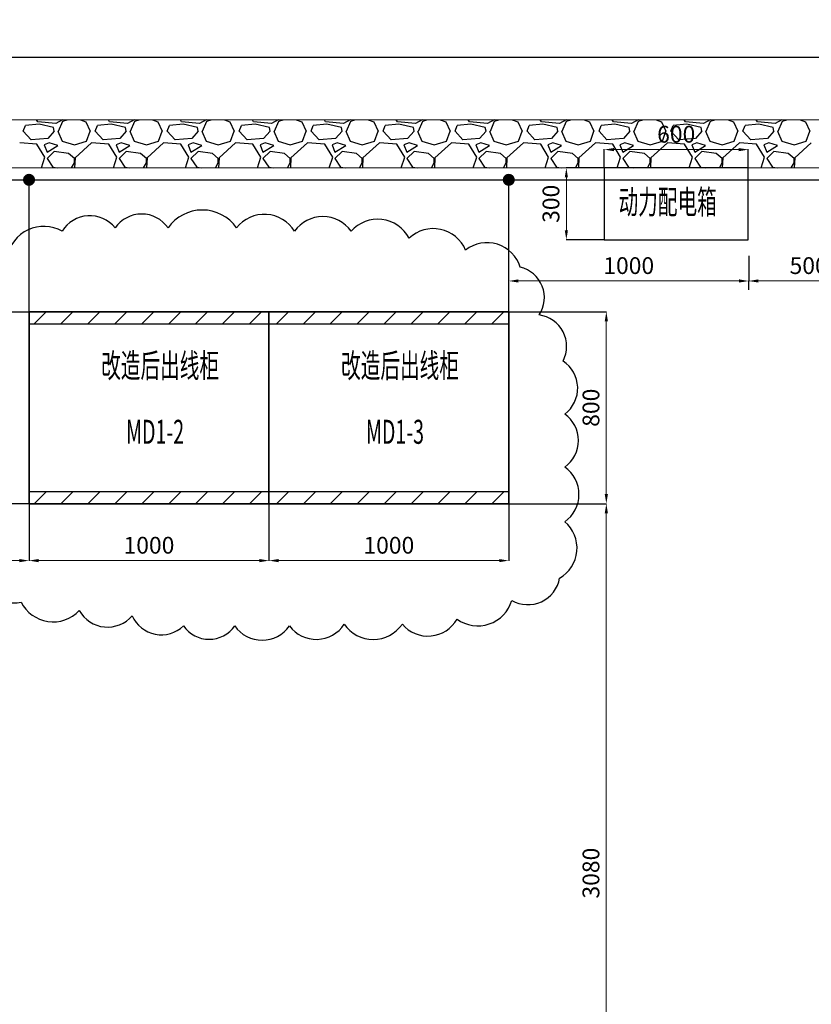
# Model space of a CAD drawing. Units: millimetres. Extents: x 29191 to 1208813, y 71586 to 176586.
# Drawn here: x 97562 to 100862, y 107434 to 111538 of the extents above; entities that cross this region are included whole.
import ezdxf

# ---------------------------------------------------------------- set-up
doc = ezdxf.new("R2010")
doc.units = ezdxf.units.MM
doc.header["$LTSCALE"] = 1000
doc.header["$MEASUREMENT"] = 0
for name, color, linetype in [('AXIS_TEXT', 7, 'Continuous'), ('WIRE-接地', 4, 'TG_接地'), ('图层1', 2, 'Continuous')]:
    doc.layers.add(name, color=color, linetype=linetype)
doc.styles.add('-宋体', font='txt', dxfattribs={"width": 0.8})
doc.styles.add('TG_LINETYPE', font='SIMPLEX', dxfattribs={"width": 0.8, "height": 3, "bigfont": 'HZTXT'})
doc.linetypes.add('TG_接地', pattern='A,0.75,0,["/",TG_LINETYPE,S=0.05,R=-8.594367,X=-0.1,Y=-0.045],0.65,-0.13,0.13,-0.13', length=2)
doc.dimstyles.new('ISO-25', dxfattribs={"dimtxt": 2.5, "dimasz": 2.5, "dimexe": 1.25, "dimexo": 0.625, "dimtad": 1, "dimdsep": 46, "dimtxsty": 'Standard', "dimcen": 2.5, "dimadec": 0, "dimazin": 0, "dimtfac": 1, "dimtmove": 0, "dimatfit": 3, "dimfxl": 1, "dimarcsym": 0})

# ---------------------------------------------------------------- blocks, each defined once
blk = doc.blocks.new('*D16')
at = {"color": 1, "linetype": 'ByBlock', "lineweight": -2, "transparency": 16777216}
for p, q in [((87501.1, 111001), (87501.1, 111402.8)), ((103471.2, 111001), (103471.2, 111402.8)), ((87581.1, 111382.8), (103391.2, 111382.8))]:
    blk.add_line(p, q, dxfattribs=at)
at = {"color": 1, "linetype": 'ByBlock', "transparency": 16777216}
for points in [[(87581.1, 111396.1), (87581.1, 111369.5), (87501.1, 111382.8)], [(103391.2, 111396.1), (103391.2, 111369.5), (103471.2, 111382.8)]]:
    blk.add_solid(points, dxfattribs=at)
at = {"layer": 'Defpoints', "color": 0, "linetype": 'ByBlock', "transparency": 16777216}
for p in [(103471.2, 111382.8), (87501.1, 110921), (103471.2, 110921)]:
    blk.add_point(p, dxfattribs=at)
at = {"color": 0, "linetype": 'ByBlock', "lineweight": -2, "transparency": 16777216, "insert": (95486.2, 111472.8), "char_height": 100, "attachment_point": 5, "style": '-宋体'}
blk.add_mtext('16000', dxfattribs=at)
blk = doc.blocks.new('*D82')
at = {"color": 0, "lineweight": -2, "transparency": 16777216}
for p, q in [((98601.1, 109520.3), (98601.1, 109282.5)), ((99601.1, 109520.3), (99601.1, 109282.5))]:
    blk.add_line(p, q, dxfattribs=at)
at = {"color": 0, "lineweight": 0, "transparency": 16777216}
blk.add_line((98641.1, 109283.7), (99561.1, 109283.7), dxfattribs=at)
at = {"color": 0, "transparency": 16777216}
for points in [[(98641.1, 109290.4), (98641.1, 109277.1), (98601.1, 109283.7)], [(99561.1, 109290.4), (99561.1, 109277.1), (99601.1, 109283.7)]]:
    blk.add_solid(points, dxfattribs=at)
at = {"layer": 'Defpoints', "color": 0, "transparency": 16777216}
for p in [(98601.1, 109521), (99601.1, 109521), (99601.1, 109283.7)]:
    blk.add_point(p, dxfattribs=at)
at = {"color": 2, "transparency": 16777216, "insert": (99101.1, 109338.7), "char_height": 70, "attachment_point": 5}
blk.add_mtext('1000', dxfattribs=at)
blk = doc.blocks.new('*D83')
at = {"color": 0, "lineweight": -2, "transparency": 16777216}
for p, q in [((97601.1, 109520.3), (97601.1, 109282.5)), ((98601.1, 109520.3), (98601.1, 109282.5))]:
    blk.add_line(p, q, dxfattribs=at)
at = {"color": 0, "lineweight": 0, "transparency": 16777216}
blk.add_line((97641.1, 109283.7), (98561.1, 109283.7), dxfattribs=at)
at = {"color": 0, "transparency": 16777216}
for points in [[(97641.1, 109290.4), (97641.1, 109277.1), (97601.1, 109283.7)], [(98561.1, 109290.4), (98561.1, 109277.1), (98601.1, 109283.7)]]:
    blk.add_solid(points, dxfattribs=at)
at = {"layer": 'Defpoints', "color": 0, "transparency": 16777216}
for p in [(97601.1, 109521), (98601.1, 109521), (98601.1, 109283.7)]:
    blk.add_point(p, dxfattribs=at)
at = {"color": 2, "transparency": 16777216, "insert": (98101.1, 109338.7), "char_height": 70, "attachment_point": 5}
blk.add_mtext('1000', dxfattribs=at)
blk = doc.blocks.new('*D84')
at = {"color": 0, "lineweight": -2, "transparency": 16777216}
for p, q in [((97001.1, 109520.3), (97001.1, 109282.5)), ((97601.1, 109520.3), (97601.1, 109282.5))]:
    blk.add_line(p, q, dxfattribs=at)
at = {"color": 0, "lineweight": 0, "transparency": 16777216}
blk.add_line((97041.1, 109283.7), (97561.1, 109283.7), dxfattribs=at)
at = {"color": 0, "transparency": 16777216}
for points in [[(97041.1, 109290.4), (97041.1, 109277.1), (97001.1, 109283.7)], [(97561.1, 109290.4), (97561.1, 109277.1), (97601.1, 109283.7)]]:
    blk.add_solid(points, dxfattribs=at)
at = {"layer": 'Defpoints', "color": 0, "transparency": 16777216}
for p in [(97001.1, 109521), (97601.1, 109521), (97601.1, 109283.7)]:
    blk.add_point(p, dxfattribs=at)
at = {"color": 2, "transparency": 16777216, "insert": (97301.1, 109338.7), "char_height": 70, "attachment_point": 5}
blk.add_mtext('600', dxfattribs=at)
blk = doc.blocks.new('*D87')
at = {"color": 0, "lineweight": -2, "transparency": 16777216}
for p, q in [((99601.7, 110321), (100009, 110321)), ((99601.7, 109521), (100009, 109521))]:
    blk.add_line(p, q, dxfattribs=at)
at = {"color": 0, "lineweight": 0, "transparency": 16777216}
blk.add_line((100007.7, 110281), (100007.7, 109561), dxfattribs=at)
at = {"color": 0, "transparency": 16777216}
for points in [[(100001, 110281), (100014.4, 110281), (100007.7, 110321)], [(100001, 109561), (100014.4, 109561), (100007.7, 109521)]]:
    blk.add_solid(points, dxfattribs=at)
at = {"layer": 'Defpoints', "color": 0, "transparency": 16777216}
for p in [(99601.1, 110321), (99601.1, 109521), (100007.7, 109521)]:
    blk.add_point(p, dxfattribs=at)
at = {"color": 2, "transparency": 16777216, "insert": (99952.7, 109921), "char_height": 70, "attachment_point": 5, "rotation": 90}
blk.add_mtext('800', dxfattribs=at)
blk = doc.blocks.new('*D73')
at = {"color": 0, "lineweight": -2, "transparency": 16777216}
for p, q in [((99601.7, 109521), (100009, 109521)), ((99601.7, 106441), (100009, 106441))]:
    blk.add_line(p, q, dxfattribs=at)
at = {"color": 0, "lineweight": 0, "transparency": 16777216}
blk.add_line((100007.7, 109481), (100007.7, 106481), dxfattribs=at)
at = {"color": 0, "transparency": 16777216}
for points in [[(100001, 109481), (100014.4, 109481), (100007.7, 109521)], [(100001, 106481), (100014.4, 106481), (100007.7, 106441)]]:
    blk.add_solid(points, dxfattribs=at)
at = {"layer": 'Defpoints', "color": 0, "transparency": 16777216}
for p in [(99601.1, 109521), (99601.1, 106441), (100007.7, 106441)]:
    blk.add_point(p, dxfattribs=at)
at = {"color": 2, "transparency": 16777216, "insert": (99952.7, 107981), "char_height": 70, "attachment_point": 5, "rotation": 90}
blk.add_mtext('3080', dxfattribs=at)
blk = doc.blocks.new('*D74')
at = {"color": 0, "lineweight": -2, "transparency": 16777216}
for p, q in [((100601.1, 110554.7), (100601.1, 110448.1)), ((101101.1, 110554.7), (101101.1, 110448.1))]:
    blk.add_line(p, q, dxfattribs=at)
at = {"color": 0, "lineweight": 0, "transparency": 16777216}
blk.add_line((101061.1, 110449.3), (100641.1, 110449.3), dxfattribs=at)
at = {"color": 0, "transparency": 16777216}
for points in [[(100641.1, 110456), (100641.1, 110442.7), (100601.1, 110449.3)], [(101061.1, 110456), (101061.1, 110442.7), (101101.1, 110449.3)]]:
    blk.add_solid(points, dxfattribs=at)
at = {"layer": 'Defpoints', "color": 0, "transparency": 16777216}
for p in [(100601.1, 110555.3), (101101.1, 110555.3), (100601.1, 110449.3)]:
    blk.add_point(p, dxfattribs=at)
at = {"color": 2, "transparency": 16777216, "insert": (100851.1, 110504.3), "char_height": 70, "attachment_point": 5}
blk.add_mtext('500', dxfattribs=at)
blk = doc.blocks.new('*D75')
at = {"color": 0, "lineweight": -2, "transparency": 16777216}
for p, q in [((99601.1, 110321.6), (99601.1, 110450.6)), ((100601.1, 110412.4), (100601.1, 110450.6))]:
    blk.add_line(p, q, dxfattribs=at)
at = {"color": 0, "lineweight": 0, "transparency": 16777216}
blk.add_line((99641.1, 110449.3), (100561.1, 110449.3), dxfattribs=at)
at = {"color": 0, "transparency": 16777216}
for points in [[(99641.1, 110456), (99641.1, 110442.7), (99601.1, 110449.3)], [(100561.1, 110456), (100561.1, 110442.7), (100601.1, 110449.3)]]:
    blk.add_solid(points, dxfattribs=at)
at = {"layer": 'Defpoints', "color": 0, "transparency": 16777216}
for p in [(100601.1, 110449.3), (100601.1, 110411.8), (99601.1, 110321)]:
    blk.add_point(p, dxfattribs=at)
at = {"color": 2, "transparency": 16777216, "insert": (100101.1, 110504.3), "char_height": 70, "attachment_point": 5}
blk.add_mtext('1000', dxfattribs=at)
blk = doc.blocks.new('*D76')
at = {"color": 0, "lineweight": -2, "transparency": 16777216}
for p, q in [((99999.1, 110921.6), (99999.1, 110998.1)), ((100599.1, 110921.6), (100599.1, 110998.1))]:
    blk.add_line(p, q, dxfattribs=at)
at = {"color": 0, "lineweight": 0, "transparency": 16777216}
blk.add_line((100039.1, 110996.9), (100559.1, 110996.9), dxfattribs=at)
at = {"color": 0, "transparency": 16777216}
for points in [[(100039.1, 111003.5), (100039.1, 110990.2), (99999.1, 110996.9)], [(100559.1, 111003.5), (100559.1, 110990.2), (100599.1, 110996.9)]]:
    blk.add_solid(points, dxfattribs=at)
at = {"layer": 'Defpoints', "color": 0, "transparency": 16777216}
for p in [(100599.1, 110996.9), (99999.1, 110921), (100599.1, 110921)]:
    blk.add_point(p, dxfattribs=at)
at = {"color": 2, "transparency": 16777216, "insert": (100299.1, 111051.9), "char_height": 70, "attachment_point": 5}
blk.add_mtext('600', dxfattribs=at)
blk = doc.blocks.new('*D72')
at = {"color": 0, "lineweight": -2, "transparency": 16777216}
for p, q in [((99998.5, 110921), (99839.8, 110921)), ((99998.5, 110621), (99839.8, 110621))]:
    blk.add_line(p, q, dxfattribs=at)
at = {"color": 0, "lineweight": 0, "transparency": 16777216}
blk.add_line((99841, 110881), (99841, 110661), dxfattribs=at)
at = {"color": 0, "transparency": 16777216}
for points in [[(99834.4, 110881), (99847.7, 110881), (99841, 110921)], [(99834.4, 110661), (99847.7, 110661), (99841, 110621)]]:
    blk.add_solid(points, dxfattribs=at)
at = {"layer": 'Defpoints', "color": 0, "transparency": 16777216}
for p in [(99999.1, 110921), (99841, 110621), (99999.1, 110621)]:
    blk.add_point(p, dxfattribs=at)
at = {"color": 2, "transparency": 16777216, "insert": (99786, 110771), "char_height": 70, "attachment_point": 5, "rotation": 90}
blk.add_mtext('300', dxfattribs=at)

msp = doc.modelspace()

# ---------------------------------------------------------------- hatches: boundary and pattern name
at = {"layer": 'WIRE-接地'}
h = msp.add_hatch(dxfattribs=at)
h.set_pattern_fill('ANSI31', color=256, scale=50)
h.set_pattern_definition([(45, (0, 750), (-56.1266, 56.1266), [])])
h.paths.add_polyline_path([(97601.0718, 110270.96523), (99601.0718, 110270.96523), (99601.0718, 110320.96523), (97601.0718, 110320.96523)])
h = msp.add_hatch(dxfattribs=at)
h.set_pattern_fill('ANSI31', color=256, scale=50)
h.set_pattern_definition([(45, (0, 0), (-56.1266, 56.1266), [])])
h.paths.add_polyline_path([(97601.0718, 109520.96523), (99601.0718, 109520.96523), (99601.0718, 109570.96523), (97601.0718, 109570.96523)])

# ---------------------------------------------------------------- linework, layer by layer
at = {"color": 8, "linetype": 'Continuous'}
for p, q in [((97643.20681, 111103.41235), (97586.20673, 111097.41234)), ((97637.20697, 111112.41262), (97632.21795, 111120.96523)), ((97712.2068, 111106.41259), (97637.20671, 111112.4126)), ((97703.20679, 111088.41252), (97643.20687, 111103.41249)), ((97739.98933, 111120.96523), (97712.20691, 111106.41254)), ((97724.20679, 111073.41252), (97742.20673, 111115.41239)), ((97742.20679, 111115.41253), (97759.97544, 111120.96523)), ((97815.39938, 111120.96523), (97838.20675, 111112.41247)), ((97838.20689, 111112.41257), (97856.20687, 111073.41262)), ((97943.20681, 111103.41235), (97886.20673, 111097.41234)), ((97937.20697, 111112.41262), (97932.21795, 111120.96523)), ((98012.2068, 111106.41259), (97937.20671, 111112.4126)), ((98003.20679, 111088.41252), (97943.20687, 111103.41249)), ((98039.98933, 111120.96523), (98012.20691, 111106.41254)), ((98024.20679, 111073.41252), (98042.20673, 111115.41239)), ((98042.20679, 111115.41253), (98059.97544, 111120.96523)), ((98115.39938, 111120.96523), (98138.20675, 111112.41247)), ((98138.20689, 111112.41257), (98156.20687, 111073.41262)), ((98243.20681, 111103.41235), (98186.20673, 111097.41234)), ((98237.20697, 111112.41262), (98232.21795, 111120.96523)), ((98312.2068, 111106.41259), (98237.20671, 111112.4126)), ((98303.20679, 111088.41252), (98243.20687, 111103.41249)), ((98339.98932, 111120.96523), (98312.20691, 111106.41254)), ((98324.20679, 111073.41252), (98342.20673, 111115.41239)), ((98342.20679, 111115.41253), (98359.97544, 111120.96523)), ((98415.39938, 111120.96523), (98438.20675, 111112.41247)), ((98438.20689, 111112.41257), (98456.20687, 111073.41262)), ((98543.20681, 111103.41235), (98486.20673, 111097.41234)), ((98537.20697, 111112.41262), (98532.21795, 111120.96523)), ((98612.2068, 111106.41259), (98537.20671, 111112.4126)), ((98603.20679, 111088.41252), (98543.20687, 111103.41249)), ((98639.98932, 111120.96523), (98612.20691, 111106.41254)), ((98624.20679, 111073.41252), (98642.20673, 111115.41239)), ((98642.20679, 111115.41253), (98659.97544, 111120.96523)), ((98715.39938, 111120.96523), (98738.20675, 111112.41247)), ((98738.20689, 111112.41257), (98756.20687, 111073.41262)), ((98843.20681, 111103.41235), (98786.20673, 111097.41234)), ((98837.20697, 111112.41262), (98832.21795, 111120.96523)), ((98912.2068, 111106.41259), (98837.20671, 111112.4126)), ((98903.20679, 111088.41252), (98843.20687, 111103.41249)), ((98939.98932, 111120.96523), (98912.20691, 111106.41254)), ((98924.20679, 111073.41252), (98942.20673, 111115.41239)), ((98942.20679, 111115.41253), (98959.97544, 111120.96523)), ((99015.39938, 111120.96523), (99038.20675, 111112.41247)), ((99038.20689, 111112.41257), (99056.20687, 111073.41262)), ((99143.20681, 111103.41235), (99086.20673, 111097.41234)), ((99137.20697, 111112.41262), (99132.21795, 111120.96523)), ((99212.2068, 111106.41259), (99137.20671, 111112.4126)), ((99203.20679, 111088.41252), (99143.20687, 111103.41249)), ((99239.98932, 111120.96523), (99212.20691, 111106.41254)), ((99224.20679, 111073.41252), (99242.20673, 111115.41239)), ((99242.20679, 111115.41253), (99259.97544, 111120.96523)), ((99315.39938, 111120.96523), (99338.20675, 111112.41247)), ((99338.20689, 111112.41257), (99356.20687, 111073.41262)), ((99443.20681, 111103.41235), (99386.20673, 111097.41234)), ((99437.20697, 111112.41262), (99432.21795, 111120.96523)), ((99512.2068, 111106.41259), (99437.20671, 111112.4126)), ((99503.20679, 111088.41252), (99443.20687, 111103.41249)), ((99539.98932, 111120.96523), (99512.20691, 111106.41254)), ((99524.20679, 111073.41252), (99542.20673, 111115.41239)), ((99542.20679, 111115.41253), (99559.97544, 111120.96523)), ((99615.39938, 111120.96523), (99638.20675, 111112.41247)), ((99638.20689, 111112.41257), (99656.20687, 111073.41262)), ((99743.20681, 111103.41235), (99686.20673, 111097.41234)), ((99737.20697, 111112.41262), (99732.21795, 111120.96523)), ((99812.2068, 111106.41259), (99737.20671, 111112.4126)), ((99803.20679, 111088.41252), (99743.20687, 111103.41249)), ((99839.98932, 111120.96523), (99812.20691, 111106.41254)), ((99824.20679, 111073.41252), (99842.20673, 111115.41239)), ((99842.20679, 111115.41253), (99859.97544, 111120.96523)), ((99915.39938, 111120.96523), (99938.20675, 111112.41247)), ((99938.20689, 111112.41257), (99956.20687, 111073.41262)), ((100043.20681, 111103.41235), (99986.20673, 111097.41234)), ((100037.20697, 111112.41262), (100032.21795, 111120.96523)), ((100112.2068, 111106.41259), (100037.20671, 111112.4126)), ((100103.20679, 111088.41252), (100043.20687, 111103.41249)), ((100139.98932, 111120.96523), (100112.20691, 111106.41254)), ((100124.20679, 111073.41252), (100142.20673, 111115.41239)), ((100142.20679, 111115.41253), (100159.97544, 111120.96523)), ((100215.39938, 111120.96523), (100238.20675, 111112.41247)), ((100238.20689, 111112.41257), (100256.20687, 111073.41262)), ((100343.20681, 111103.41235), (100286.20673, 111097.41234)), ((100337.20697, 111112.41262), (100332.21795, 111120.96523)), ((100412.2068, 111106.41259), (100337.20671, 111112.4126)), ((100403.20679, 111088.41252), (100343.20687, 111103.41249)), ((100439.98932, 111120.96523), (100412.20691, 111106.41254)), ((100424.20679, 111073.41252), (100442.20673, 111115.41239)), ((100442.20679, 111115.41253), (100459.97544, 111120.96523)), ((100515.39938, 111120.96523), (100538.20675, 111112.41247)), ((100538.20689, 111112.41257), (100556.20687, 111073.41262)), ((100643.20681, 111103.41235), (100586.20673, 111097.41234)), ((100637.20697, 111112.41262), (100632.21795, 111120.96523)), ((100712.2068, 111106.41259), (100637.20671, 111112.4126)), ((100703.20679, 111088.41252), (100643.20687, 111103.41249)), ((100739.98932, 111120.96523), (100712.20691, 111106.41254)), ((100724.20679, 111073.41252), (100742.20673, 111115.41239)), ((100742.20679, 111115.41253), (100759.97544, 111120.96523)), ((100815.39938, 111120.96523), (100838.20675, 111112.41247)), ((100838.20689, 111112.41257), (100856.20687, 111073.41262)), ((97577.20679, 111073.41252), (97586.20678, 111097.41251)), ((97610.20679, 111037.41252), (97577.20683, 111073.41247)), ((97706.20681, 111073.4125), (97679.20686, 111043.41255)), ((97706.20679, 111073.41252), (97703.2068, 111088.41246)), ((97721.20684, 111073.41254), (97739.20679, 111031.41267)), ((97841.20677, 111031.41253), (97856.20681, 111073.41262)), ((97877.20679, 111073.41252), (97886.20678, 111097.41251)), ((97910.20679, 111037.41252), (97877.20683, 111073.41247)), ((98006.20681, 111073.4125), (97979.20686, 111043.41255)), ((98006.20679, 111073.41252), (98003.2068, 111088.41246)), ((98021.20684, 111073.41254), (98039.20679, 111031.41267)), ((98141.20677, 111031.41253), (98156.20681, 111073.41262)), ((98177.20679, 111073.41252), (98186.20678, 111097.41251)), ((98210.20679, 111037.41252), (98177.20683, 111073.41247)), ((98306.20681, 111073.4125), (98279.20686, 111043.41255)), ((98306.20679, 111073.41252), (98303.2068, 111088.41246)), ((98321.20684, 111073.41254), (98339.20679, 111031.41267)), ((98441.20677, 111031.41253), (98456.2068, 111073.41262)), ((98477.20679, 111073.41252), (98486.20678, 111097.41251)), ((98510.20679, 111037.41252), (98477.20683, 111073.41247)), ((98606.20681, 111073.4125), (98579.20686, 111043.41255)), ((98606.20679, 111073.41252), (98603.2068, 111088.41246)), ((98621.20684, 111073.41254), (98639.20679, 111031.41267)), ((98741.20677, 111031.41253), (98756.2068, 111073.41262)), ((98777.20679, 111073.41252), (98786.20678, 111097.41251)), ((98810.20679, 111037.41252), (98777.20683, 111073.41247)), ((98906.20681, 111073.4125), (98879.20686, 111043.41255)), ((98906.20679, 111073.41252), (98903.2068, 111088.41246)), ((98921.20684, 111073.41254), (98939.20679, 111031.41267)), ((99041.20677, 111031.41253), (99056.2068, 111073.41262)), ((99077.20679, 111073.41252), (99086.20678, 111097.41251)), ((99110.20679, 111037.41252), (99077.20683, 111073.41247)), ((99206.20681, 111073.4125), (99179.20686, 111043.41255)), ((99206.20679, 111073.41252), (99203.2068, 111088.41246)), ((99221.20684, 111073.41254), (99239.20679, 111031.41267)), ((99341.20677, 111031.41253), (99356.2068, 111073.41262)), ((99377.20679, 111073.41252), (99386.20678, 111097.41251)), ((99410.20679, 111037.41252), (99377.20683, 111073.41247)), ((99506.20681, 111073.4125), (99479.20686, 111043.41255)), ((99506.20679, 111073.41252), (99503.2068, 111088.41246)), ((99521.20684, 111073.41254), (99539.20679, 111031.41267)), ((99641.20677, 111031.41253), (99656.2068, 111073.41262)), ((99677.20679, 111073.41252), (99686.20678, 111097.41251)), ((99710.20679, 111037.41252), (99677.20683, 111073.41247)), ((99806.20681, 111073.4125), (99779.20686, 111043.41255)), ((99806.20679, 111073.41252), (99803.2068, 111088.41246)), ((99821.20684, 111073.41254), (99839.20679, 111031.41267)), ((99941.20677, 111031.41253), (99956.2068, 111073.41262)), ((99977.20679, 111073.41252), (99986.20678, 111097.41251)), ((100010.20679, 111037.41252), (99977.20683, 111073.41247)), ((100106.20681, 111073.4125), (100079.20686, 111043.41255)), ((100106.20679, 111073.41252), (100103.2068, 111088.41246)), ((100121.20684, 111073.41254), (100139.20679, 111031.41267)), ((100241.20677, 111031.41253), (100256.2068, 111073.41262)), ((100277.20679, 111073.41252), (100286.20678, 111097.41251)), ((100310.20679, 111037.41252), (100277.20683, 111073.41247)), ((100406.20682, 111073.4125), (100379.20686, 111043.41255)), ((100406.20679, 111073.41252), (100403.2068, 111088.41246)), ((100421.20684, 111073.41254), (100439.20679, 111031.41267)), ((100541.20677, 111031.41253), (100556.2068, 111073.41262)), ((100577.20679, 111073.41252), (100586.20678, 111097.41251)), ((100610.20679, 111037.41252), (100577.20683, 111073.41247)), ((100706.20682, 111073.4125), (100679.20686, 111043.41255)), ((100706.20679, 111073.41252), (100703.2068, 111088.41246)), ((100721.20684, 111073.41254), (100739.20679, 111031.41267)), ((100841.20677, 111031.41253), (100856.2068, 111073.41262)), ((97634.20678, 111019.41243), (97562.20675, 111025.41243)), ((97679.20679, 111043.41246), (97610.20677, 111037.41246)), ((97667.20661, 110965.41241), (97634.20665, 111019.41235)), ((97685.20679, 111025.41253), (97664.20671, 111016.4125)), ((97721.20679, 111013.41252), (97685.20682, 111025.41251)), ((97739.20679, 111031.41254), (97790.20666, 111016.41258)), ((97790.20679, 111016.41252), (97841.20666, 111031.41249)), ((97862.20667, 111025.41265), (97793.20672, 110962.4127)), ((97934.20678, 111019.41243), (97862.20675, 111025.41243)), ((97979.20679, 111043.41246), (97910.20677, 111037.41246)), ((97967.20661, 110965.41241), (97934.20665, 111019.41235)), ((97985.20679, 111025.41253), (97964.20671, 111016.4125)), ((98021.20679, 111013.41252), (97985.20682, 111025.41251)), ((98039.20679, 111031.41254), (98090.20666, 111016.41258)), ((98090.20679, 111016.41252), (98141.20666, 111031.41249)), ((98162.20667, 111025.41265), (98093.20672, 110962.4127)), ((98234.20678, 111019.41243), (98162.20675, 111025.41243)), ((98279.20679, 111043.41246), (98210.20677, 111037.41246)), ((98267.20661, 110965.41241), (98234.20665, 111019.41235)), ((98285.20679, 111025.41253), (98264.20671, 111016.4125)), ((98321.20679, 111013.41252), (98285.20682, 111025.41251)), ((98339.20679, 111031.41254), (98390.20666, 111016.41258)), ((98390.20679, 111016.41252), (98441.20666, 111031.41249)), ((98462.20667, 111025.41265), (98393.20672, 110962.4127)), ((98534.20678, 111019.41243), (98462.20675, 111025.41243)), ((98579.20679, 111043.41246), (98510.20677, 111037.41246)), ((98567.20661, 110965.41241), (98534.20665, 111019.41235)), ((98585.20679, 111025.41253), (98564.20671, 111016.4125)), ((98621.20679, 111013.41252), (98585.20682, 111025.41251)), ((98639.20679, 111031.41254), (98690.20666, 111016.41258)), ((98690.20679, 111016.41252), (98741.20666, 111031.41249)), ((98762.20667, 111025.41266), (98693.20672, 110962.4127)), ((98834.20678, 111019.41243), (98762.20675, 111025.41243)), ((98879.20679, 111043.41246), (98810.20677, 111037.41246)), ((98867.20661, 110965.41241), (98834.20665, 111019.41235)), ((98885.20679, 111025.41253), (98864.20671, 111016.4125)), ((98921.20679, 111013.41252), (98885.20682, 111025.41251)), ((98939.20679, 111031.41254), (98990.20666, 111016.41258)), ((98990.20679, 111016.41252), (99041.20666, 111031.41249)), ((99062.20666, 111025.41266), (98993.20672, 110962.4127)), ((99134.20678, 111019.41243), (99062.20675, 111025.41243)), ((99179.20679, 111043.41246), (99110.20677, 111037.41246)), ((99167.20661, 110965.41241), (99134.20665, 111019.41235)), ((99185.20679, 111025.41253), (99164.20671, 111016.4125)), ((99221.20679, 111013.41252), (99185.20682, 111025.41251)), ((99239.20679, 111031.41254), (99290.20666, 111016.41258)), ((99290.20679, 111016.41252), (99341.20666, 111031.41249)), ((99362.20666, 111025.41266), (99293.20671, 110962.4127)), ((99434.20678, 111019.41243), (99362.20675, 111025.41243)), ((99479.20679, 111043.41246), (99410.20677, 111037.41246)), ((99467.20661, 110965.41241), (99434.20665, 111019.41235)), ((99485.20679, 111025.41253), (99464.20671, 111016.4125)), ((99521.20679, 111013.41252), (99485.20682, 111025.41251)), ((99539.20679, 111031.41254), (99590.20666, 111016.41258)), ((99590.20679, 111016.41252), (99641.20666, 111031.41249)), ((99662.20666, 111025.41266), (99593.20671, 110962.4127)), ((99734.20678, 111019.41243), (99662.20675, 111025.41243)), ((99779.20679, 111043.41246), (99710.20677, 111037.41246)), ((99767.20661, 110965.41241), (99734.20665, 111019.41235)), ((99785.20679, 111025.41253), (99764.20671, 111016.4125)), ((99821.20679, 111013.41252), (99785.20682, 111025.41251)), ((99839.20679, 111031.41254), (99890.20666, 111016.41258)), ((99890.20679, 111016.41252), (99941.20666, 111031.41249)), ((99962.20666, 111025.41266), (99893.20671, 110962.4127)), ((100034.20678, 111019.41243), (99962.20675, 111025.41243)), ((100079.20679, 111043.41246), (100010.20677, 111037.41246)), ((100067.20661, 110965.41241), (100034.20665, 111019.41235)), ((100085.20679, 111025.41253), (100064.20671, 111016.4125)), ((100121.20679, 111013.41252), (100085.20682, 111025.41251)), ((100139.20679, 111031.41254), (100190.20666, 111016.41258)), ((100190.20679, 111016.41252), (100241.20666, 111031.41249)), ((100262.20666, 111025.41266), (100193.20671, 110962.4127)), ((100334.20678, 111019.41243), (100262.20675, 111025.41243)), ((100379.20679, 111043.41246), (100310.20677, 111037.41246)), ((100367.20661, 110965.41241), (100334.20665, 111019.41235)), ((100385.20679, 111025.41253), (100364.20671, 111016.4125)), ((100421.20679, 111013.41252), (100385.20682, 111025.41251)), ((100439.20679, 111031.41254), (100490.20666, 111016.41258)), ((100490.20679, 111016.41252), (100541.20666, 111031.41249)), ((100562.20666, 111025.41266), (100493.20671, 110962.41271)), ((100634.20678, 111019.41243), (100562.20675, 111025.41243)), ((100679.20679, 111043.41246), (100610.20677, 111037.41246)), ((100667.20661, 110965.41241), (100634.20665, 111019.41235)), ((100685.20679, 111025.41253), (100664.20671, 111016.4125)), ((100721.20679, 111013.41252), (100685.20682, 111025.41251)), ((100739.20679, 111031.41254), (100790.20666, 111016.41258)), ((100790.20679, 111016.41252), (100841.20666, 111031.41249)), ((100862.20666, 111025.41266), (100793.20671, 110962.41271)), ((97664.20677, 111016.41251), (97676.20674, 110986.41259)), ((97676.20679, 110986.41252), (97721.2069, 111013.41259)), ((97706.20679, 110989.41252), (97676.20687, 110959.41259)), ((97766.20679, 110980.41248), (97706.20693, 110989.41246)), ((97790.20686, 110959.4126), (97766.20696, 110980.41251)), ((97964.20677, 111016.41251), (97976.20674, 110986.41259)), ((97976.20679, 110986.41252), (98021.2069, 111013.41259)), ((98006.20679, 110989.41252), (97976.20687, 110959.41259)), ((98066.20679, 110980.41248), (98006.20693, 110989.41246)), ((98090.20686, 110959.4126), (98066.20696, 110980.41251)), ((98264.20677, 111016.41251), (98276.20674, 110986.41259)), ((98276.20679, 110986.41252), (98321.2069, 111013.41259)), ((98306.20679, 110989.41252), (98276.20687, 110959.41259)), ((98366.20679, 110980.41248), (98306.20693, 110989.41246)), ((98390.20686, 110959.4126), (98366.20696, 110980.41251)), ((98564.20677, 111016.41251), (98576.20674, 110986.41259)), ((98576.20679, 110986.41252), (98621.2069, 111013.41259)), ((98606.20679, 110989.41252), (98576.20687, 110959.41259)), ((98666.20679, 110980.41248), (98606.20693, 110989.41246)), ((98690.20686, 110959.4126), (98666.20696, 110980.41251)), ((98864.20677, 111016.41251), (98876.20674, 110986.41259)), ((98876.20679, 110986.41252), (98921.2069, 111013.41259)), ((98906.20679, 110989.41252), (98876.20687, 110959.41259)), ((98966.20679, 110980.41248), (98906.20693, 110989.41246)), ((98990.20686, 110959.4126), (98966.20696, 110980.41251)), ((99164.20677, 111016.41251), (99176.20674, 110986.41259)), ((99176.20679, 110986.41252), (99221.2069, 111013.41259)), ((99206.20679, 110989.41252), (99176.20687, 110959.41259)), ((99266.20679, 110980.41248), (99206.20693, 110989.41246)), ((99290.20686, 110959.4126), (99266.20696, 110980.41251)), ((99464.20677, 111016.41251), (99476.20674, 110986.41259)), ((99476.20679, 110986.41252), (99521.2069, 111013.41259)), ((99506.20679, 110989.41252), (99476.20687, 110959.41259)), ((99566.20679, 110980.41248), (99506.20693, 110989.41246)), ((99590.20686, 110959.4126), (99566.20696, 110980.41251)), ((99764.20677, 111016.41251), (99776.20674, 110986.41259)), ((99776.20679, 110986.41252), (99821.2069, 111013.41259)), ((99806.20679, 110989.41252), (99776.20687, 110959.41259)), ((99866.20679, 110980.41248), (99806.20693, 110989.41246)), ((99890.20686, 110959.4126), (99866.20696, 110980.41251)), ((100064.20677, 111016.41251), (100076.20674, 110986.41259)), ((100076.20679, 110986.41252), (100121.2069, 111013.41259)), ((100106.20679, 110989.41252), (100076.20687, 110959.41259)), ((100166.20679, 110980.41248), (100106.20693, 110989.41246)), ((100190.20686, 110959.4126), (100166.20696, 110980.41251)), ((100364.20677, 111016.41251), (100376.20674, 110986.41259)), ((100376.20679, 110986.41252), (100421.2069, 111013.41259)), ((100406.20679, 110989.41252), (100376.20687, 110959.41259)), ((100466.20679, 110980.41248), (100406.20693, 110989.41246)), ((100490.20686, 110959.4126), (100466.20696, 110980.41251)), ((100664.20677, 111016.41251), (100676.20674, 110986.41259)), ((100676.20679, 110986.41252), (100721.2069, 111013.41259)), ((100706.20679, 110989.41252), (100676.20687, 110959.41259)), ((100766.20679, 110980.41248), (100706.20693, 110989.41246)), ((100790.20686, 110959.4126), (100766.20696, 110980.41251)), ((97652.98373, 110920.96523), (97667.20684, 110965.41247)), ((97676.20679, 110959.41252), (97700.20678, 110923.41253)), ((97778.84718, 110920.96523), (97790.20674, 110941.41244)), ((97790.20679, 110941.41252), (97790.20679, 110959.41252)), ((97793.20666, 110962.41252), (97791.23298, 110920.96523)), ((97952.98373, 110920.96523), (97967.20684, 110965.41247)), ((97976.20679, 110959.41252), (98000.20678, 110923.41253)), ((98078.84718, 110920.96523), (98090.20674, 110941.41244)), ((98090.20679, 110941.41252), (98090.20679, 110959.41252)), ((98093.20666, 110962.41252), (98091.23298, 110920.96523)), ((98252.98373, 110920.96523), (98267.20684, 110965.41247)), ((98276.20679, 110959.41252), (98300.20678, 110923.41253)), ((98378.84718, 110920.96523), (98390.20674, 110941.41244)), ((98390.20679, 110941.41252), (98390.20679, 110959.41252)), ((98393.20666, 110962.41252), (98391.23298, 110920.96523)), ((98552.98373, 110920.96523), (98567.20684, 110965.41247)), ((98576.20679, 110959.41252), (98600.20678, 110923.41253)), ((98678.84718, 110920.96523), (98690.20674, 110941.41244)), ((98690.20679, 110941.41252), (98690.20679, 110959.41252)), ((98693.20666, 110962.41252), (98691.23298, 110920.96523)), ((98852.98373, 110920.96523), (98867.20685, 110965.41247)), ((98876.20679, 110959.41252), (98900.20678, 110923.41253)), ((98978.84718, 110920.96523), (98990.20674, 110941.41244)), ((98990.20679, 110941.41252), (98990.20679, 110959.41252)), ((98993.20666, 110962.41252), (98991.23298, 110920.96523)), ((99152.98373, 110920.96523), (99167.20685, 110965.41247)), ((99176.20679, 110959.41252), (99200.20678, 110923.41253)), ((99278.84718, 110920.96523), (99290.20674, 110941.41244)), ((99290.20679, 110941.41252), (99290.20679, 110959.41252)), ((99293.20666, 110962.41252), (99291.23298, 110920.96523)), ((99452.98373, 110920.96523), (99467.20685, 110965.41247)), ((99476.20679, 110959.41252), (99500.20678, 110923.41253)), ((99578.84718, 110920.96523), (99590.20674, 110941.41244)), ((99590.20679, 110941.41252), (99590.20679, 110959.41252)), ((99593.20666, 110962.41252), (99591.23298, 110920.96523)), ((99752.98373, 110920.96523), (99767.20685, 110965.41247)), ((99776.20679, 110959.41252), (99800.20678, 110923.41253)), ((99878.84718, 110920.96523), (99890.20674, 110941.41244)), ((99890.20679, 110941.41252), (99890.20679, 110959.41252)), ((99893.20666, 110962.41252), (99891.23298, 110920.96523)), ((100052.98373, 110920.96523), (100067.20685, 110965.41247)), ((100076.20679, 110959.41252), (100100.20678, 110923.41253)), ((100178.84718, 110920.96523), (100190.20674, 110941.41244)), ((100190.20679, 110941.41252), (100190.20679, 110959.41252)), ((100193.20666, 110962.41252), (100191.23298, 110920.96523)), ((100352.98373, 110920.96523), (100367.20685, 110965.41247)), ((100376.20679, 110959.41252), (100400.20678, 110923.41253)), ((100478.84718, 110920.96523), (100490.20674, 110941.41244)), ((100490.20679, 110941.41252), (100490.20679, 110959.41252)), ((100493.20666, 110962.41252), (100491.23298, 110920.96523)), ((100652.98373, 110920.96523), (100667.20685, 110965.41247)), ((100676.20679, 110959.41252), (100700.20678, 110923.41253)), ((100778.84718, 110920.96523), (100790.20674, 110941.41244)), ((100790.20679, 110941.41252), (100790.20679, 110959.41252)), ((100793.20666, 110962.41252), (100791.23298, 110920.96523)), ((97700.20684, 110923.41291), (97720.60416, 110920.96523)), ((98000.20684, 110923.41291), (98020.60416, 110920.96523)), ((98300.20684, 110923.41291), (98320.60416, 110920.96523)), ((98600.20684, 110923.41291), (98620.60416, 110920.96523)), ((98900.20684, 110923.41291), (98920.60416, 110920.96523)), ((99200.20684, 110923.41291), (99220.60416, 110920.96523)), ((99500.20684, 110923.41291), (99520.60416, 110920.96523)), ((99800.20684, 110923.41291), (99820.60416, 110920.96523)), ((100100.20684, 110923.41291), (100120.60416, 110920.96523)), ((100400.20684, 110923.41291), (100420.60416, 110920.96523)), ((100700.20684, 110923.41291), (100720.60416, 110920.96523))]:
    msp.add_line(p, q, dxfattribs=at)
at = {"color": 4}
msp.add_lwpolyline([(99999.11939, 110620.96523), (100599.11939, 110620.96523), (100599.11939, 110920.96523), (99999.11939, 110920.96523)], close=True, dxfattribs=at)
msp.add_lwpolyline([(97404.04505, 109253.45087, 0.52056705), (97567.97199, 109110.99179, 0.52056705), (97567.97199, 109110.99179, 0.52056705), (97810.29949, 109075.37669, 0.52056705), (97810.29949, 109075.37669, 0.52056705), (98031.24509, 109054.0079, 0.52056705), (98031.24509, 109054.0079, 0.52056705), (98245.06295, 109011.2703, 0.52056705), (98245.06295, 109011.2703, 0.52056705), (98458.88081, 109011.2703, 0.52056705), (98458.88081, 109011.2703, 0.52056705), (98686.95349, 109011.2703, 0.52056705), (98686.95349, 109011.2703, 0.52056705), (98915.02617, 109018.39312, 0.52056705), (98915.02617, 109018.39312, 0.52056705), (99157.35368, 109018.39312, 0.52056705), (99157.35368, 109018.39312, 0.52056705), (99385.42636, 109039.76192, 0.52056705), (99385.42636, 109039.76192, 0.52056705), (99613.49905, 109118.11461, 0.52056705), (99613.49905, 109118.11461, 0.52056705), (99813.06273, 109210.71295, 0.52056705), (99813.06273, 109210.71295, 0.52056705), (99834.44464, 109445.7707, 0.52056705), (99834.44464, 109445.7707, 0.52056705), (99834.44464, 109673.70563, 0.52056705), (99834.44464, 109673.70563, 0.52056705), (99834.44464, 109894.5174, 0.52056705), (99834.44464, 109894.5174, 0.52056705), (99827.31691, 110115.32918, 0.52056705), (99827.31691, 110115.32918, 0.52056705), (99727.53507, 110307.64901, 0.52056705), (99727.53507, 110307.64901, 0.52056705), (99649.13514, 110507.09199, 0.52056705), (99649.13514, 110507.09199, 0.52056705), (99421.06246, 110578.32153, 0.52056705), (99421.06246, 110578.32153, 0.52056705), (99185.86269, 110628.18227, 0.52056705), (99185.86269, 110628.18227, 0.52056705), (98943.53518, 110656.67422, 0.52056705), (98943.53518, 110656.67422, 0.52056705), (98708.3354, 110656.67422, 0.52056705), (98708.3354, 110656.67422, 0.52056705), (98466.00854, 110670.9202, 0.52056705), (98466.00854, 110670.9202, 0.52056705), (98180.9172, 110670.9202, 0.52056705), (98180.9172, 110670.9202, 0.52056705), (97959.97225, 110670.9202, 0.52056705), (97959.97225, 110670.9202, 0.52056705), (97739.02666, 110656.67422, 0.52056705), (97739.02666, 110656.67422, 0.52056705), (97510.95398, 110549.82991, 0.52056705)], format="xyb")
at = {"color": 4, "linetype": 'ByBlock', "lineweight": -2}
for points in [[(97001.0718, 109520.96523), (97001.0718, 110320.96523), (97601.0718, 110320.96523), (97601.0718, 109520.96523)], [(97601.0718, 109520.96523), (97601.0718, 110320.96523), (98601.0718, 110320.96523), (98601.0718, 109520.96523)], [(98601.0718, 109520.96523), (98601.0718, 110320.96523), (99601.0718, 110320.96523), (99601.0718, 109520.96523)]]:
    msp.add_lwpolyline(points, close=True, dxfattribs=at)
at = {"layer": 'AXIS_TEXT', "color": 0, "lineweight": 5, "ltscale": 0.5}
for p, q in [((89901.07179, 111120.96523), (101101.0718, 111120.96523)), ((89901.07179, 110920.96523), (101101.0718, 110920.96523))]:
    msp.add_line(p, q, dxfattribs=at)
at = {"layer": 'WIRE-接地'}
for p, q in [((95591.0718, 110870.96523), (103181.23188, 110870.96523)), ((97601.0718, 109545.96523), (97601.0718, 110870.96523)), ((99601.0718, 109545.96523), (99601.0718, 110870.96523))]:
    msp.add_line(p, q, dxfattribs=at)
at = {"layer": 'WIRE-接地', "const_width": 25}
for points in [[(97588.5718, 110870.96523, 1), (97613.5718, 110870.96523, 1)], [(99588.5718, 110870.96523, 1), (99613.5718, 110870.96523, 1)]]:
    msp.add_lwpolyline(points, format="xyb", close=True, dxfattribs=at)
at = {"layer": 'WIRE-接地', "linetype": 'Continuous'}
for points in [[(97601.0718, 110270.96523), (99601.0718, 110270.96523), (99601.0718, 110320.96523), (97601.0718, 110320.96523)], [(97601.0718, 109520.96523), (99601.0718, 109520.96523), (99601.0718, 109570.96523), (97601.0718, 109570.96523)]]:
    msp.add_lwpolyline(points, close=True, dxfattribs=at)

# ---------------------------------------------------------------- texts
at = {"layer": '图层1', "color": 2, "style": '-宋体', "width": 0.6}
for s, p in [('动力配电箱', (100058.81071, 110728.72096)), ('改造后出线柜', (97902.01721, 110046.67123)), ('改造后出线柜', (98902.01721, 110046.67123)), ('MD1-2', (98005.5717, 109770.57437)), ('MD1-3', (99005.5717, 109770.57437))]:
    msp.add_text(s, height=100, dxfattribs=at).set_placement(p)

# ---------------------------------------------------------------- dimensions: what is measured, and where the dimension line sits
at = {"color": 2, "linetype": 'ByBlock', "lineweight": -2}
dim = msp.add_linear_dim(base=(103471.23188, 111382.80269), p1=(87501.0718, 110920.96523), p2=(103471.23188, 110920.96523), text='16000', dimstyle='ISO-25', override={"dimtxt": 100, "dimasz": 80, "dimexe": 20, "dimexo": 80, "dimgap": 40, "dimdec": 0, "dimtxsty": '-宋体', "dimdle": 100, "dimclrd": 1, "dimclre": 1}, dxfattribs=at)
dim.commit()
dim.dimension.update_dxf_attribs({"geometry": '*D16', "text_midpoint": (95486.15184, 111382.80269), "dimtype": 128})
at = {"color": 1}
dim = msp.add_linear_dim(base=(100599.11939, 110996.8622), p1=(99999.11939, 110920.96523), p2=(100599.11939, 110920.96523), dimstyle='ISO-25', override={"dimtxt": 70, "dimasz": 40, "dimgap": 20, "dimclrt": 2, "dimlwd": 0}, dxfattribs=at)
dim.commit()
dim.dimension.update_dxf_attribs({"geometry": '*D76', "text_midpoint": (100299.11939, 110996.8622), "dimtype": 128})
for base, p1, p2, picture, middle in [((99841.03877, 110620.96523), (99999.11939, 110920.96523), (99999.11939, 110620.96523), '*D72', (99786.03877, 110770.96523)), ((100007.70111, 109520.96523), (99601.0718, 110320.96523), (99601.0718, 109520.96523), '*D87', (99952.70111, 109920.96523)), ((100007.70111, 106440.96523), (99601.0718, 109520.96523), (99601.0718, 106440.96523), '*D73', (99952.70111, 107980.96523))]:
    dim = msp.add_linear_dim(base=base, p1=p1, p2=p2, angle=90, dimstyle='ISO-25', override={"dimtxt": 70, "dimasz": 40, "dimgap": 20, "dimclrt": 2, "dimlwd": 0}, dxfattribs=at)
    dim.commit()
    dim.dimension.update_dxf_attribs({"geometry": picture, "text_midpoint": middle})
for base, p1, p2, picture, middle in [((100601.0718, 110449.3239), (99601.0718, 110320.96523), (100601.0718, 110411.8239), '*D75', (100101.0718, 110504.3239)), ((100601.0718, 110449.3239), (101101.0718, 110555.34023), (100601.0718, 110555.34023), '*D74', (100851.0718, 110504.3239)), ((97601.0718, 109283.72028), (97001.0718, 109520.96523), (97601.0718, 109520.96523), '*D84', (97301.0718, 109338.72028)), ((98601.0718, 109283.72028), (97601.0718, 109520.96523), (98601.0718, 109520.96523), '*D83', (98101.0718, 109338.72028)), ((99601.0718, 109283.72028), (98601.0718, 109520.96523), (99601.0718, 109520.96523), '*D82', (99101.0718, 109338.72028))]:
    dim = msp.add_linear_dim(base=base, p1=p1, p2=p2, dimstyle='ISO-25', override={"dimtxt": 70, "dimasz": 40, "dimgap": 20, "dimclrt": 2, "dimlwd": 0}, dxfattribs=at)
    dim.commit()
    dim.dimension.update_dxf_attribs({"geometry": picture, "text_midpoint": middle})

doc.saveas('drawing.dxf')
